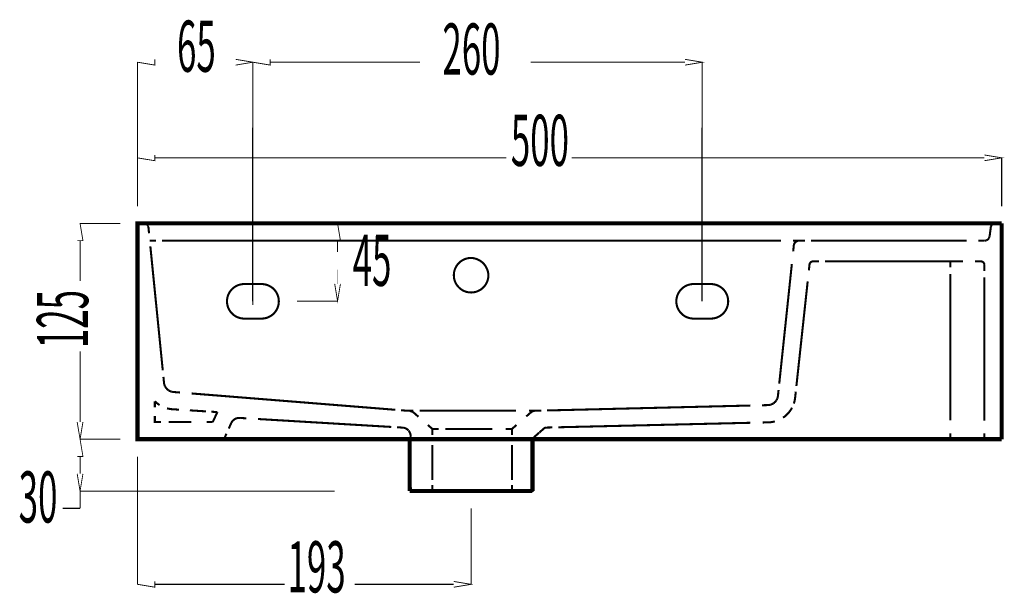
# Model space of a CAD drawing. Extents: x -31 to 431, y 33 to 231.
# Drawn here: x 107 to 164, y 86 to 119 of the extents above; entities that cross this region are included whole.
import ezdxf

# ---------------------------------------------------------------- set-up
doc = ezdxf.new("R2010")
doc.units = 0
for name, pattern in [('AIGENLINE005', [0.0184, 0.0092, -0.0092]), ('AIGENLINE006', [0.019, 0.0095, -0.0095]), ('AIGENLINE007', [0.0198, 0.0099, -0.0099]), ('AIGENLINE016', [0.012, 0.006, -0.006]), ('AIGENLINE017', [0.0142, 0.0071, -0.0071]), ('AIGENLINE018', [0.0176, 0.0088, -0.0088]), ('AIGENLINE019', [0.017, 0.0085, -0.0085]), ('AIGENLINE021', [0.9548, 0.4774, -0.4774]), ('AIGENLINE031', [1.0226, 0.5113, -0.5113]), ('AIGENLINE042', [1.0868, 0.5434, -0.5434]), ('AIGENLINE053', [1.0162, 0.5081, -0.5081]), ('AIGENLINE079', [0.0112, 0.0056, -0.0056]), ('AIGENLINE080', [0.1812, 0.0906, -0.0906]), ('AIGENLINE081', [0.7306, 0.3653, -0.3653]), ('AIGENLINE082', [0.0148, 0.0074, -0.0074]), ('AIGENLINE083', [0.9324, 0.4662, -0.4662]), ('AIGENLINE084', [0.6058, 0.3029, -0.3029]), ('AIGENLINE085', [0.926, 0.463, -0.463]), ('AIGENLINE086', [0.8498, 0.4249, -0.4249]), ('AIGENLINE087', [0.9414, 0.4707, -0.4707]), ('AIGENLINE088', [0.182, 0.091, -0.091]), ('AIGENLINE089', [1.053, 0.5265, -0.5265]), ('AIGENLINE090', [0.9352, 0.4676, -0.4676]), ('AIGENLINE091', [0.9302, 0.4651, -0.4651]), ('AIGENLINE092', [0.8816, 0.4408, -0.4408]), ('AIGENLINE093', [0.9408, 0.4704, -0.4704]), ('AIGENLINE094', [0.9768, 0.4884, -0.4884]), ('AIGENLINE095', [0.5008, 0.2504, -0.2504]), ('AIGENLINE096', [0.3752, 0.1876, -0.1876]), ('AIGENLINE097', [1.2216, 0.6108, -0.6108]), ('AIGENLINE098', [0.8618, 0.4309, -0.4309]), ('AIGENLINE099', [1.1426, 0.5713, -0.5713]), ('AIGENLINE100', [1.005, 0.5025, -0.5025]), ('AIGENLINE101', [1.079, 0.5395, -0.5395]), ('AIGENLINE102', [1.031, 0.5155, -0.5155]), ('AIGENLINE103', [0.373, 0.1865, -0.1865]), ('AIGENLINE104', [0.8004, 0.4002, -0.4002]), ('AIGENLINE105', [0.3766, 0.1883, -0.1883]), ('AIGENLINE106', [0.9606, 0.4803, -0.4803]), ('AIGENLINE107', [0.4042, 0.2021, -0.2021]), ('AIGENLINE108', [0.8894, 0.4447, -0.4447]), ('AIGENLINE109', [0.725, 0.3625, -0.3625]), ('AIGENLINE110', [0.9922, 0.4961, -0.4961]), ('AIGENLINE111', [0.2342, 0.1171, -0.1171]), ('AIGENLINE112', [0.1868, 0.0934, -0.0934]), ('AIGENLINE113', [1.0594, 0.5297, -0.5297]), ('AIGENLINE114', [0.4324, 0.2162, -0.2162]), ('AIGENLINE115', [1.0008, 0.5004, -0.5004]), ('AIGENLINE116', [0.9846, 0.4923, -0.4923]), ('AIGENLINE117', [0.9634, 0.4817, -0.4817]), ('AIGENLINE137', [1.0734, 0.5367, -0.5367])]:
    doc.linetypes.add(name, pattern=pattern)
doc.layers.add('LAYER_2', color=7, linetype='CONTINUOUS')
doc.styles.get("Standard").update_dxf_attribs({"font": 'TXT', "bigfont": 'BIGFONT'})

# ---------------------------------------------------------------- blocks, each defined once
blk = doc.blocks.new('AIGNBL020100BA')
at = {"layer": 'LAYER_2', "linetype": 'AIGENLINE016', "const_width": 0.1199, "flags": 128}
for points in [[(164.1975, 106.9494), (164.1898, 106.9545)], [(164.2046, 106.9443), (164.1975, 106.9494)], [(164.2112, 106.9387), (164.2046, 106.9443)], [(164.2179, 106.9337), (164.2112, 106.9387)], [(164.224, 106.9275), (164.2173, 106.9337)], [(164.2306, 106.9214), (164.2245, 106.928)], [(164.2362, 106.9153), (164.2301, 106.9214)], [(164.2418, 106.9092), (164.2362, 106.9153)], [(164.2474, 106.9026), (164.2418, 106.9092)], [(164.253, 106.896), (164.2474, 106.9026)], [(164.2576, 106.8888), (164.2525, 106.8965)], [(164.2627, 106.8822), (164.2576, 106.8893)], [(164.2667, 106.8751), (164.2622, 106.8827)], [(164.2713, 106.8674), (164.2667, 106.8751)], [(164.2754, 106.8598), (164.2713, 106.8674)], [(164.2795, 106.8527), (164.2754, 106.8603)], [(164.2825, 106.8445), (164.279, 106.8522)], [(164.2861, 106.8364), (164.2825, 106.844)], [(164.2891, 106.8287), (164.2861, 106.8364)], [(164.2917, 106.8206), (164.2886, 106.8287)], [(164.2942, 106.8124), (164.2917, 106.8201)], [(164.2968, 106.8043), (164.2942, 106.8124)], [(164.2983, 106.7961), (164.2968, 106.8043)], [(164.2998, 106.7875), (164.2983, 106.7956)], [(164.3009, 106.7788), (164.2998, 106.7875)], [(164.3019, 106.7707), (164.3009, 106.7793)], [(164.3029, 106.762), (164.3024, 106.7702)], [(164.3034, 106.7534), (164.3029, 106.762)], [(164.3034, 106.7447), (164.3034, 106.7534)]]:
    blk.add_lwpolyline(points, dxfattribs=at)
blk = doc.blocks.new('AIGNBL020100BB')
at = {"layer": 'LAYER_2', "linetype": 'AIGENLINE016', "const_width": 0.1199, "flags": 128}
for points in [[(164.062, 106.9948), (164.0533, 106.9953)], [(164.0707, 106.9943), (164.062, 106.9948)], [(164.0793, 106.9937), (164.0707, 106.9943)], [(164.0875, 106.9927), (164.0793, 106.9937)], [(164.0961, 106.9912), (164.0875, 106.9927)], [(164.1043, 106.9897), (164.0961, 106.9912)], [(164.1124, 106.9876), (164.1043, 106.9897)], [(164.1206, 106.9856), (164.1124, 106.9876)], [(164.1292, 106.9836), (164.1211, 106.9861)], [(164.1369, 106.9805), (164.1292, 106.9836)], [(164.1455, 106.9774), (164.1374, 106.9805)], [(164.1532, 106.9744), (164.1455, 106.9774)], [(164.1608, 106.9708), (164.1532, 106.9744)], [(164.1685, 106.9668), (164.1608, 106.9708)], [(164.1761, 106.9627), (164.1685, 106.9668)], [(164.1837, 106.9586), (164.1761, 106.9627)]]:
    blk.add_lwpolyline(points, dxfattribs=at)
blk = doc.blocks.new('AIGNBL020100BC')
at = {"layer": 'LAYER_2', "linetype": 'AIGENLINE016', "const_width": 0.1199, "flags": 128}
for points in [[(163.8629, 106.9876), (163.8547, 106.9856)], [(163.8715, 106.9897), (163.8629, 106.9876)], [(163.8797, 106.9912), (163.8715, 106.9897)], [(163.8884, 106.9927), (163.8797, 106.9912)], [(163.8965, 106.9937), (163.8884, 106.9927)], [(163.9052, 106.9943), (163.8965, 106.9937)], [(163.9138, 106.9948), (163.9052, 106.9943)], [(163.9225, 106.9953), (163.9138, 106.9948)]]:
    blk.add_lwpolyline(points, dxfattribs=at)
blk = doc.blocks.new('AIGNBL020100BD')
at = {"layer": 'LAYER_2', "linetype": 'AIGENLINE016', "const_width": 0.1199, "flags": 128}
for points in [[(163.676, 106.7865), (163.6744, 106.7778)], [(163.6775, 106.7951), (163.676, 106.787)], [(163.679, 106.8038), (163.6775, 106.7951)], [(163.6811, 106.8114), (163.679, 106.8038)], [(163.6836, 106.8201), (163.6811, 106.8114)], [(163.6862, 106.8282), (163.6836, 106.8206)], [(163.6897, 106.8359), (163.6867, 106.8282)], [(163.6928, 106.844), (163.6897, 106.8364)], [(163.6958, 106.8517), (163.6923, 106.844)], [(163.6999, 106.8593), (163.6958, 106.8517)], [(163.704, 106.8669), (163.6999, 106.8593)], [(163.7086, 106.8746), (163.704, 106.8669)], [(163.7131, 106.8817), (163.7086, 106.8741)], [(163.7177, 106.8888), (163.7127, 106.8817)], [(163.7228, 106.8954), (163.7177, 106.8883)], [(163.7279, 106.9026), (163.7223, 106.8954)], [(163.7335, 106.9092), (163.7279, 106.9026)], [(163.7391, 106.9153), (163.7335, 106.9092)], [(163.7452, 106.9214), (163.7391, 106.9153)], [(163.7514, 106.927), (163.7452, 106.9209)], [(163.758, 106.9331), (163.7514, 106.927)], [(163.7641, 106.9387), (163.7575, 106.9331)], [(163.7707, 106.9438), (163.7641, 106.9387)], [(163.7778, 106.9489), (163.7707, 106.9438)], [(163.785, 106.9535), (163.7773, 106.9484)], [(163.7921, 106.9581), (163.7845, 106.9535)], [(163.7992, 106.9627), (163.7916, 106.9581)], [(163.8069, 106.9668), (163.7992, 106.9627)], [(163.8145, 106.9708), (163.8069, 106.9668)], [(163.8227, 106.9744), (163.815, 106.9703)], [(163.8303, 106.9774), (163.8227, 106.9744)], [(163.8384, 106.98), (163.8308, 106.9769)], [(163.8466, 106.983), (163.8384, 106.98)]]:
    blk.add_lwpolyline(points, dxfattribs=at)
blk = doc.blocks.new('AIGNBL020100BE')
at = {"layer": 'LAYER_2', "linetype": 'AIGENLINE017', "const_width": 0.1199, "flags": 128}
for points in [[(163.5991, 106.2247), (163.5965, 106.2151)], [(163.6011, 106.2349), (163.5986, 106.2247)], [(163.6032, 106.2451), (163.6016, 106.2354)], [(163.6047, 106.2553), (163.6032, 106.2451)]]:
    blk.add_lwpolyline(points, dxfattribs=at)
blk = doc.blocks.new('AIGNBL020100BF')
at = {"layer": 'LAYER_2', "linetype": 'AIGENLINE017', "const_width": 0.1199, "flags": 128}
for points in [[(163.5527, 106.1229), (163.5466, 106.1147)], [(163.5588, 106.131), (163.5527, 106.1229)], [(163.5639, 106.1397), (163.5583, 106.131)], [(163.5695, 106.1488), (163.5644, 106.1402)], [(163.5741, 106.158), (163.569, 106.1488)], [(163.5787, 106.1667), (163.5741, 106.158)], [(163.5828, 106.1764), (163.5787, 106.1672)], [(163.5863, 106.186), (163.5823, 106.1764)], [(163.5904, 106.1957), (163.5863, 106.186)], [(163.5935, 106.2054), (163.5904, 106.1957)]]:
    blk.add_lwpolyline(points, dxfattribs=at)
blk = doc.blocks.new('AIGNBL020100C0')
at = {"layer": 'LAYER_2', "linetype": 'AIGENLINE017', "const_width": 0.1199, "flags": 128}
for points in [[(163.4178, 106.0159), (163.4081, 106.0124)], [(163.4269, 106.02), (163.4178, 106.0159)], [(163.4361, 106.0241), (163.4269, 106.02)], [(163.4458, 106.0287), (163.4366, 106.0241)], [(163.4544, 106.0338), (163.4458, 106.0287)], [(163.4636, 106.0388), (163.4549, 106.0332)], [(163.4723, 106.0444), (163.4636, 106.0394)], [(163.4809, 106.05), (163.4723, 106.0439)], [(163.4891, 106.0562), (163.4809, 106.05)], [(163.4967, 106.0628), (163.4891, 106.0562)], [(163.5049, 106.0689), (163.4972, 106.0628)], [(163.5125, 106.076), (163.5049, 106.0684)], [(163.5196, 106.0837), (163.512, 106.076)], [(163.5268, 106.0908), (163.5191, 106.0831)], [(163.5339, 106.0984), (163.5268, 106.0908)], [(163.5405, 106.1061), (163.5339, 106.0984)]]:
    blk.add_lwpolyline(points, dxfattribs=at)
blk = doc.blocks.new('AIGNBL020100C1')
at = {"layer": 'LAYER_2', "linetype": 'AIGENLINE017', "const_width": 0.1199, "flags": 128}
for points in [[(163.3684, 106.0011), (163.3587, 105.9996)], [(163.3786, 106.0037), (163.3689, 106.0011)], [(163.3882, 106.0062), (163.3786, 106.0037)], [(163.3979, 106.0093), (163.3882, 106.0062)]]:
    blk.add_lwpolyline(points, dxfattribs=at)
blk = doc.blocks.new('AIGNBL020100C2')
at = {"layer": 'LAYER_2', "linetype": 'AIGENLINE017', "const_width": 0.1199, "flags": 128}
for points in [[(163.3174, 105.9956), (163.3073, 105.9945)], [(163.3276, 105.9956), (163.3174, 105.995)], [(163.3383, 105.9966), (163.3281, 105.9956)], [(163.348, 105.9976), (163.3383, 105.9966)]]:
    blk.add_lwpolyline(points, dxfattribs=at)
blk = doc.blocks.new('AIGNBL020100C3')
at = {"layer": 'LAYER_2', "linetype": 'AIGENLINE018', "const_width": 0.1199, "flags": 128}
for points in [[(151.3453, 96.9365), (151.3423, 96.9243)], [(151.3478, 96.9487), (151.3448, 96.9365)], [(151.3509, 96.9609), (151.3478, 96.9487)], [(151.3529, 96.9737), (151.3509, 96.9614)], [(151.355, 96.9859), (151.3529, 96.9737)]]:
    blk.add_lwpolyline(points, dxfattribs=at)
blk = doc.blocks.new('AIGNBL020100C4')
at = {"layer": 'LAYER_2', "linetype": 'AIGENLINE005', "const_width": 0.1199, "flags": 128}
for points in [[(151.2954, 96.8), (151.2898, 96.7883)], [(151.3015, 96.8127), (151.2954, 96.8005)], [(151.3076, 96.8245), (151.3015, 96.8122)], [(151.3127, 96.8367), (151.3071, 96.8245)], [(151.3178, 96.8494), (151.3127, 96.8367)], [(151.3224, 96.8616), (151.3178, 96.8494)], [(151.3275, 96.8738), (151.3224, 96.8616)], [(151.3316, 96.8866), (151.3275, 96.8738)], [(151.3351, 96.8988), (151.331, 96.8866)], [(151.3392, 96.9115), (151.3351, 96.8988)], [(151.3428, 96.9238), (151.3392, 96.9115)]]:
    blk.add_lwpolyline(points, dxfattribs=at)
blk = doc.blocks.new('AIGNBL020100C5')
at = {"layer": 'LAYER_2', "linetype": 'AIGENLINE006', "const_width": 0.1199, "flags": 128}
for points in [[(151.2287, 96.6966), (151.22, 96.6859)], [(151.2373, 96.7073), (151.2287, 96.6966)], [(151.2455, 96.719), (151.2373, 96.7078)], [(151.2536, 96.7302), (151.2455, 96.719)], [(151.2613, 96.7414), (151.2536, 96.7307)], [(151.2689, 96.7531), (151.2613, 96.7414)], [(151.276, 96.7649), (151.2684, 96.7531)], [(151.2832, 96.7766), (151.276, 96.7649)], [(151.2893, 96.7883), (151.2827, 96.7761)]]:
    blk.add_lwpolyline(points, dxfattribs=at)
blk = doc.blocks.new('AIGNBL020100C6')
at = {"layer": 'LAYER_2', "linetype": 'AIGENLINE006', "const_width": 0.1199, "flags": 128}
for points in [[(151.1818, 96.6457), (151.1721, 96.6355)], [(151.1915, 96.6554), (151.1818, 96.6457)]]:
    blk.add_lwpolyline(points, dxfattribs=at)
blk = doc.blocks.new('AIGNBL020100C7')
at = {"layer": 'LAYER_2', "linetype": 'AIGENLINE007', "const_width": 0.1199, "flags": 128}
for points in [[(151.1508, 96.6172), (151.1401, 96.6085)], [(151.1615, 96.6263), (151.1508, 96.6177)], [(151.1721, 96.6355), (151.162, 96.6263)]]:
    blk.add_lwpolyline(points, dxfattribs=at)
blk = doc.blocks.new('AIGNBL020100C8')
at = {"layer": 'LAYER_2', "linetype": 'AIGENLINE006', "const_width": 0.1199, "flags": 128}
for points in [[(151.1294, 96.5993), (151.1187, 96.5912)], [(151.1401, 96.6085), (151.1294, 96.5999)]]:
    blk.add_lwpolyline(points, dxfattribs=at)
blk = doc.blocks.new('AIGNBL020100C9')
at = {"layer": 'LAYER_2', "linetype": 'AIGENLINE006', "const_width": 0.1199, "flags": 128}
for points in [[(151.0367, 96.5398), (151.0245, 96.5336)], [(151.0484, 96.5464), (151.0367, 96.5398)], [(151.0606, 96.553), (151.0484, 96.5464)], [(151.0723, 96.5601), (151.0606, 96.553)], [(151.0841, 96.5678), (151.0723, 96.5601)]]:
    blk.add_lwpolyline(points, dxfattribs=at)
blk = doc.blocks.new('AIGNBL020100CA')
at = {"layer": 'LAYER_2', "linetype": 'AIGENLINE005', "const_width": 0.1199, "flags": 128}
for points in [[(151.0122, 96.5281), (151, 96.5224)], [(151.024, 96.5336), (151.0117, 96.5275)]]:
    blk.add_lwpolyline(points, dxfattribs=at)
blk = doc.blocks.new('AIGNBL020100CB')
at = {"layer": 'LAYER_2', "linetype": 'AIGENLINE005', "const_width": 0.1199, "flags": 128}
for points in [[(150.8987, 96.4893), (150.8859, 96.4863)], [(150.9114, 96.4924), (150.8987, 96.4893)], [(150.9241, 96.4955), (150.9114, 96.4919)], [(150.9369, 96.4995), (150.9246, 96.4955)], [(150.9496, 96.5031), (150.9369, 96.499)], [(150.9623, 96.5077), (150.9496, 96.5031)], [(150.9745, 96.5128), (150.9623, 96.5077)], [(150.9868, 96.5174), (150.9745, 96.5123)]]:
    blk.add_lwpolyline(points, dxfattribs=at)
blk = doc.blocks.new('AIGNBL020100CC')
at = {"layer": 'LAYER_2', "linetype": 'AIGENLINE005', "const_width": 0.1199, "flags": 128}
for points in [[(150.861, 96.4817), (150.8483, 96.4797)], [(150.8737, 96.4837), (150.861, 96.4817)]]:
    blk.add_lwpolyline(points, dxfattribs=at)
blk = doc.blocks.new('AIGNBL020100CD')
at = {"layer": 'LAYER_2', "linetype": 'AIGENLINE019', "const_width": 0.1199, "flags": 128}
for points in [[(150.7983, 96.4741), (150.7861, 96.4736)], [(150.8111, 96.4751), (150.7988, 96.4746)], [(150.8233, 96.4761), (150.8111, 96.4746)], [(150.8355, 96.4776), (150.8238, 96.4761)], [(150.8483, 96.4792), (150.836, 96.4776)]]:
    blk.add_lwpolyline(points, dxfattribs=at)
blk = doc.blocks.new('AIGNBL020100CE')
at = {"layer": 'LAYER_2', "linetype": 'AIGENLINE016', "const_width": 0.1199, "flags": 128}
for points in [[(114.3044, 106.7534), (114.3049, 106.762)], [(114.3044, 106.7447), (114.3044, 106.7534)], [(114.3049, 106.762), (114.3054, 106.7702)], [(114.3054, 106.7707), (114.3064, 106.7793)], [(114.3064, 106.7788), (114.308, 106.7875)], [(114.308, 106.7875), (114.3095, 106.7956)], [(114.3095, 106.7961), (114.3115, 106.8043)], [(114.3115, 106.8043), (114.3136, 106.8124)], [(114.3136, 106.8124), (114.3161, 106.8201)], [(114.3161, 106.8206), (114.3192, 106.8287)], [(114.3187, 106.8287), (114.3217, 106.8364)], [(114.3217, 106.8364), (114.3248, 106.844)], [(114.3248, 106.8445), (114.3283, 106.8522)], [(114.3283, 106.8527), (114.3324, 106.8603)], [(114.3324, 106.8598), (114.3365, 106.8674)], [(114.3365, 106.8674), (114.3411, 106.8751)], [(114.3406, 106.8751), (114.3451, 106.8827)], [(114.3451, 106.8822), (114.3502, 106.8893)], [(114.3502, 106.8888), (114.3553, 106.8965)], [(114.3553, 106.896), (114.3604, 106.9026)], [(114.3604, 106.9026), (114.366, 106.9092)], [(114.366, 106.9092), (114.3716, 106.9153)], [(114.3716, 106.9153), (114.3777, 106.9214)], [(114.3777, 106.9214), (114.3838, 106.928)], [(114.3833, 106.9275), (114.39, 106.9337)], [(114.39, 106.9337), (114.3966, 106.9387)], [(114.3966, 106.9387), (114.4032, 106.9443)], [(114.4032, 106.9443), (114.4103, 106.9494)], [(114.4098, 106.9494), (114.4175, 106.9545)], [(114.4175, 106.954), (114.4251, 106.9586)], [(114.4246, 106.9586), (114.4322, 106.9627)], [(114.4317, 106.9627), (114.4394, 106.9668)], [(114.4394, 106.9668), (114.447, 106.9708)], [(114.447, 106.9708), (114.4546, 106.9744)], [(114.4546, 106.9744), (114.4623, 106.9774)], [(114.4628, 106.9774), (114.4704, 106.9805)], [(114.4704, 106.9805), (114.4781, 106.9836)], [(114.4786, 106.9836), (114.4867, 106.9861)], [(114.4867, 106.9856), (114.4949, 106.9876)], [(114.4949, 106.9876), (114.503, 106.9897)], [(114.5035, 106.9897), (114.5117, 106.9912)], [(114.5117, 106.9912), (114.5203, 106.9927)], [(114.5203, 106.9927), (114.529, 106.9937)], [(114.529, 106.9937), (114.5371, 106.9943)], [(114.5371, 106.9943), (114.5458, 106.9948)], [(114.5458, 106.9948), (114.5545, 106.9953)]]:
    blk.add_lwpolyline(points, dxfattribs=at)
blk = doc.blocks.new('AIGNBL020100CF')
at = {"layer": 'LAYER_2', "linetype": 'AIGENLINE016', "const_width": 0.1199, "flags": 128}
for points in [[(114.694, 106.9948), (114.7027, 106.9943)], [(114.7027, 106.9943), (114.7113, 106.9937)], [(114.7113, 106.9937), (114.72, 106.9927)], [(114.7195, 106.9927), (114.7276, 106.9912)], [(114.7281, 106.9912), (114.7368, 106.9897)], [(114.7368, 106.9897), (114.7449, 106.9876)], [(114.7449, 106.9876), (114.7531, 106.9856)], [(114.7531, 106.9856), (114.7612, 106.9825)], [(114.7612, 106.983), (114.7689, 106.98)], [(114.7694, 106.98), (114.777, 106.9769)], [(114.777, 106.9774), (114.7847, 106.9744)], [(114.7852, 106.9744), (114.7928, 106.9703)], [(114.7933, 106.9708), (114.8009, 106.9668)], [(114.8004, 106.9668), (114.8081, 106.9627)], [(114.8081, 106.9627), (114.8157, 106.9581)], [(114.8152, 106.9581), (114.8234, 106.9535)], [(114.8228, 106.9535), (114.8305, 106.9484)], [(114.83, 106.9489), (114.8371, 106.9438)], [(114.8366, 106.9438), (114.8437, 106.9387)], [(114.8437, 106.9387), (114.8498, 106.9331)], [(114.8498, 106.9331), (114.8565, 106.927)], [(114.8565, 106.927), (114.8626, 106.9209)], [(114.8626, 106.9214), (114.8687, 106.9153)], [(114.8687, 106.9153), (114.8748, 106.9092)], [(114.8743, 106.9092), (114.8794, 106.9026)], [(114.8794, 106.9026), (114.885, 106.8954)], [(114.885, 106.8954), (114.8901, 106.8883)], [(114.8901, 106.8888), (114.8952, 106.8817)], [(114.8947, 106.8817), (114.8997, 106.8741)], [(114.8997, 106.8746), (114.9038, 106.8669)], [(114.9038, 106.8669), (114.9079, 106.8593)], [(114.9079, 106.8593), (114.912, 106.8517)], [(114.9115, 106.8517), (114.915, 106.844)], [(114.915, 106.844), (114.9181, 106.8364)], [(114.9181, 106.8359), (114.9211, 106.8282)], [(114.9211, 106.8282), (114.9242, 106.8206)], [(114.9242, 106.8201), (114.9267, 106.8114)], [(114.9262, 106.8114), (114.9283, 106.8038)], [(114.9283, 106.8038), (114.9303, 106.7951)], [(114.9303, 106.7951), (114.9318, 106.787)], [(114.9318, 106.7865), (114.9334, 106.7778)]]:
    blk.add_lwpolyline(points, dxfattribs=at)
blk = doc.blocks.new('AIGNBL020100D0')
at = {"layer": 'LAYER_2', "linetype": 'AIGENLINE018', "const_width": 0.1199, "flags": 128}
for points in [[(115.8368, 97.7447), (115.8389, 97.7325)], [(115.8389, 97.733), (115.8409, 97.7198)], [(115.8409, 97.7198), (115.8434, 97.7075)], [(115.8434, 97.7075), (115.8465, 97.6948)]]:
    blk.add_lwpolyline(points, dxfattribs=at)
blk = doc.blocks.new('AIGNBL020100D1')
at = {"layer": 'LAYER_2', "linetype": 'AIGENLINE005', "const_width": 0.1199, "flags": 128}
for points in [[(115.8526, 97.6699), (115.8562, 97.6576)], [(115.8562, 97.6576), (115.8603, 97.6449)], [(115.8597, 97.6449), (115.8643, 97.6322)], [(115.8643, 97.6322), (115.8689, 97.6199)], [(115.8689, 97.6199), (115.874, 97.6077)], [(115.8735, 97.6072), (115.8791, 97.595)], [(115.8786, 97.595), (115.8842, 97.5828)], [(115.8842, 97.5823), (115.8903, 97.5705)], [(115.8898, 97.57), (115.8959, 97.5578)]]:
    blk.add_lwpolyline(points, dxfattribs=at)
blk = doc.blocks.new('AIGNBL020100D2')
at = {"layer": 'LAYER_2', "linetype": 'AIGENLINE006', "const_width": 0.1199, "flags": 128}
for points in [[(115.8959, 97.5578), (115.9025, 97.5456)], [(115.9025, 97.5461), (115.9091, 97.5339)], [(115.9091, 97.5339), (115.9163, 97.5217)], [(115.9158, 97.5217), (115.9234, 97.5099)], [(115.9229, 97.5099), (115.9305, 97.4982)]]:
    blk.add_lwpolyline(points, dxfattribs=at)
blk = doc.blocks.new('AIGNBL020100D3')
at = {"layer": 'LAYER_2', "linetype": 'AIGENLINE007', "const_width": 0.1199, "flags": 128}
for points in [[(115.9463, 97.4758), (115.955, 97.4651)], [(115.955, 97.4646), (115.9636, 97.4539)], [(115.9631, 97.4539), (115.9718, 97.4432)], [(115.9723, 97.4432), (115.981, 97.4325)]]:
    blk.add_lwpolyline(points, dxfattribs=at)
blk = doc.blocks.new('AIGNBL020100D4')
at = {"layer": 'LAYER_2', "linetype": 'AIGENLINE007', "const_width": 0.1199, "flags": 128}
for points in [[(115.9906, 97.4218), (116.0003, 97.4122)], [(116.0003, 97.4116), (116.01, 97.402)], [(116.01, 97.4015), (116.0202, 97.3918)], [(116.0207, 97.3918), (116.0309, 97.3821)]]:
    blk.add_lwpolyline(points, dxfattribs=at)
blk = doc.blocks.new('AIGNBL020100D5')
at = {"layer": 'LAYER_2', "linetype": 'AIGENLINE007', "const_width": 0.1199, "flags": 128}
for points in [[(116.041, 97.3729), (116.0517, 97.3643)], [(116.0522, 97.3643), (116.0629, 97.3556)], [(116.0635, 97.3556), (116.0741, 97.347)], [(116.0741, 97.347), (116.0854, 97.3393)]]:
    blk.add_lwpolyline(points, dxfattribs=at)
blk = doc.blocks.new('AIGNBL020100D6')
at = {"layer": 'LAYER_2', "linetype": 'AIGENLINE007', "const_width": 0.1199, "flags": 128}
for points in [[(116.0971, 97.3307), (116.1088, 97.323)], [(116.1088, 97.323), (116.121, 97.3154)]]:
    blk.add_lwpolyline(points, dxfattribs=at)
blk = doc.blocks.new('AIGNBL020100D7')
at = {"layer": 'LAYER_2', "linetype": 'AIGENLINE006', "const_width": 0.1199, "flags": 128}
for points in [[(116.121, 97.3159), (116.1327, 97.3083)], [(116.1327, 97.3088), (116.1449, 97.3022)]]:
    blk.add_lwpolyline(points, dxfattribs=at)
blk = doc.blocks.new('AIGNBL020100D8')
at = {"layer": 'LAYER_2', "linetype": 'AIGENLINE006', "const_width": 0.1199, "flags": 128}
for points in [[(116.1572, 97.2955), (116.1694, 97.2894)], [(116.1694, 97.2894), (116.1816, 97.2833)]]:
    blk.add_lwpolyline(points, dxfattribs=at)
blk = doc.blocks.new('AIGNBL020100D9')
at = {"layer": 'LAYER_2', "linetype": 'AIGENLINE005', "const_width": 0.1199, "flags": 128}
for points in [[(116.1816, 97.2833), (116.1938, 97.2777)], [(116.1943, 97.2782), (116.2066, 97.2731)]]:
    blk.add_lwpolyline(points, dxfattribs=at)
blk = doc.blocks.new('AIGNBL020100DA')
at = {"layer": 'LAYER_2', "linetype": 'AIGENLINE005', "const_width": 0.1199, "flags": 128}
for points in [[(116.2193, 97.268), (116.232, 97.2629)], [(116.232, 97.2629), (116.2448, 97.2589)], [(116.2448, 97.2589), (116.2575, 97.2548)], [(116.2575, 97.2548), (116.2702, 97.2507)], [(116.2702, 97.2512), (116.283, 97.2482)], [(116.283, 97.2482), (116.2957, 97.2451)], [(116.2957, 97.2451), (116.3084, 97.2421)], [(116.3084, 97.2421), (116.3212, 97.239)], [(116.3212, 97.2395), (116.3339, 97.2375)]]:
    blk.add_lwpolyline(points, dxfattribs=at)
blk = doc.blocks.new('AIGNBL020100DB')
at = {"layer": 'LAYER_2', "linetype": 'AIGENLINE018', "const_width": 0.1199, "flags": 128}
for points in [[(116.3339, 97.2375), (116.3461, 97.2354)], [(116.3466, 97.2354), (116.3593, 97.2339)], [(116.3593, 97.2334), (116.3721, 97.2319)]]:
    blk.add_lwpolyline(points, dxfattribs=at)
blk = doc.blocks.new('AIGNBL020100DC')
at = {"layer": 'LAYER_2', "linetype": 'AIGENLINE019', "const_width": 0.1199, "flags": 128}
for points in [[(116.3721, 97.2319), (116.3843, 97.2314)], [(116.3843, 97.2314), (116.3965, 97.2303)], [(116.3965, 97.2303), (116.4088, 97.2298)]]:
    blk.add_lwpolyline(points, dxfattribs=at)
blk = doc.blocks.new('AIGNBL0201010F')
at = {"layer": 'LAYER_2', "linetype": 'AIGENLINE021', "const_width": 0.1199, "flags": 128}
for points in [[(121.4786, 101.4833), (120.4784, 101.4833, -0.4142235), (119.4782, 102.4836, -0.4142037), (120.4784, 103.4833), (121.4786, 103.4833, -0.4142092), (122.4783, 102.4836, -0.414229)], [(147.4778, 101.4833), (146.4781, 101.4833, -0.4142152), (145.4779, 102.4836, -0.4141954), (146.4781, 103.4833), (147.4778, 103.4833, -0.4142137), (148.4781, 102.4836, -0.4142335)]]:
    blk.add_lwpolyline(points, format="xyb", close=True, dxfattribs=at)

msp = doc.modelspace()

# ---------------------------------------------------------------- linework, layer by layer
at = {"layer": 'LAYER_2'}
for points, const_width in [([(114.3039, 107.9929), (114.3039, 116.3477)], 0.06), ([(114.3039, 116.3298), (115.3041, 116.1628), (115.3041, 116.4969)], 0.05), ([(119.9783, 116.1628), (120.978, 116.3298), (119.9783, 116.4959)], 0.05), ([(120.9785, 102.4836), (120.9785, 116.3477)], 0.06), ([(120.9785, 102.2676), (120.9785, 116.3472)], 0.06), ([(120.978, 116.3298), (121.9782, 116.1628), (121.9782, 116.4969)], 0.05), ([(121.9782, 116.3298), (130.6543, 116.3298)], 0.06), ([(145.978, 116.3298), (137.059, 116.3298)], 0.06), ([(145.978, 116.1628), (146.9782, 116.3298), (145.978, 116.4959)], 0.05), ([(146.9782, 102.4836), (146.9782, 116.3477)], 0.06), ([(114.3039, 107.9929), (114.3039, 110.8098)], 0.06), ([(114.3039, 110.7914), (115.3041, 110.6249), (115.3041, 110.9585)], 0.05), ([(115.3041, 110.7919), (135.6508, 110.7919)], 0.06), ([(163.3032, 110.7919), (139.4292, 110.7919)], 0.06), ([(163.3032, 110.6254), (164.3029, 110.7919), (163.3032, 110.9585)], 0.05), ([(164.3029, 107.9929), (164.3029, 110.8098)], 0.06), ([(164.3034, 94.4955), (114.3044, 94.4955), (114.3044, 106.9958), (164.3029, 106.9958)], 0.2434), ([(164.3034, 106.9958), (164.3034, 94.4955)], 0.2434), ([(110.8102, 105.995), (111.1438, 105.995), (110.9778, 106.9953)], 0.05), ([(113.3042, 106.9953), (110.9595, 106.9953)], 0.06), ([(114.3044, 106.3969), (114.3044, 106.7493)], 0.1199), ([(115.0383, 106.9953), (114.6853, 106.9953)], 0.1199), ([(114.9334, 106.7778), (114.9685, 106.4269)], 0.1199), ([(125.7097, 105.995), (126.0428, 105.995), (125.8767, 106.9953)], 0.05), ([(128.2037, 106.9953), (125.8589, 106.9953)], 0.06), ([(164.0534, 106.9953), (163.7004, 106.9953)], 0.1199), ([(164.3034, 106.3923), (164.3034, 106.7447)], 0.1199), ([(110.9768, 105.995), (110.9768, 103.6569)], 0.06), ([(115.3642, 105.995), (115.0113, 105.995)], 0.1199), ([(125.8763, 105.995), (125.8763, 105.3391)], 0.06), ([(152.5737, 105.995), (152.2207, 105.995)], 0.1199), ([(152.9266, 105.995), (152.5737, 105.995)], 0.1199), ([(163.3073, 105.995), (162.9543, 105.995)], 0.1199), ([(152.2753, 105.7261), (152.2386, 105.3758)], 0.1199), ([(153.7369, 104.7952), (153.3839, 104.7952)], 0.1199), ([(161.3308, 104.4423), (161.3308, 104.7952)], 0.1199), ([(163.1035, 104.7952), (162.7506, 104.7952)], 0.1199), ([(125.8763, 103.4838), (125.8763, 104.3185)], 0.0247), ([(153.1848, 104.6241), (153.1471, 104.2737)], 0.1199), ([(163.3032, 104.2421), (163.3032, 104.595)], 0.1199), ([(125.7097, 103.4955), (125.8767, 102.4953), (126.0428, 103.4955)], 0.05), ([(125.8763, 102.4836), (123.5315, 102.4836)], 0.06), ([(114.3044, 100.2697), (114.3044, 100.6226)], 0.1199), ([(110.9768, 95.4952), (110.9768, 99.5964)], 0.06), ([(115.8002, 98.1083), (115.8353, 97.7574)], 0.1199), ([(116.4093, 97.2298), (116.7607, 97.2018)], 0.1199), ([(151.3937, 97.349), (151.357, 96.9981)], 0.1199), ([(152.3903, 97.2563), (152.3527, 96.9054)], 0.1199), ([(116.3563, 96.2311), (116.7082, 96.2092)], 0.1199), ([(150.7861, 96.4736), (150.4332, 96.4649)], 0.1199), ([(115.657, 95.4952), (115.3041, 95.4952), (115.3041, 95.8482)], 0.1199), ([(118.5706, 96.0911), (118.9231, 96.0687)], 0.1199), ([(120.2451, 95.729), (120.5976, 95.7076)], 0.1199), ([(129.5502, 96.1751), (129.9021, 96.1471)], 0.1199), ([(130.2545, 96.1471), (129.9021, 96.1471)], 0.1199), ([(130.2932, 96.029), (130.5581, 95.7967)], 0.1199), ([(137.059, 96.0483), (136.7937, 95.8161)], 0.1199), ([(137.3055, 96.1471), (136.9531, 96.1471)], 0.1199), ([(137.6584, 96.1558), (137.3055, 96.1471)], 0.1199), ([(110.8102, 95.4952), (110.9778, 94.495), (111.1438, 95.4952)], 0.05), ([(118.6562, 95.4952), (118.3033, 95.4952)], 0.1199), ([(119.7252, 95.4372), (119.581, 95.1148)], 0.1199), ([(129.3159, 95.1897), (129.6683, 95.1683)], 0.1199), ([(131.0999, 95.3226), (131.3653, 95.0898), (131.3653, 94.7374)], 0.1199), ([(131.7177, 95.0898), (131.3653, 95.0898)], 0.1199), ([(135.9651, 95.0898), (135.6121, 95.0898)], 0.1199), ([(136.2304, 95.3226), (135.9651, 95.0898), (135.9651, 94.7374)], 0.1199), ([(137.5591, 94.8912), (137.8245, 95.1235)], 0.1199), ([(138.3006, 95.181), (137.9477, 95.1728)], 0.1199), ([(150.8279, 95.4744), (150.4749, 95.4662)], 0.1199), ([(114.3039, 94.495), (114.3039, 94.8479)], 0.1199), ([(114.6568, 94.495), (114.3044, 94.495), (114.3044, 94.8479)], 0.1199), ([(119.4481, 94.8174), (119.304, 94.495), (118.9511, 94.495)], 0.1199), ([(130.0493, 94.4955), (130.0493, 91.4959)], 0.2434), ([(130.1058, 94.3213), (130.1048, 94.6743)], 0.1199), ([(137.1542, 94.4955), (137.1542, 91.4959)], 0.2434), ([(137.2831, 94.6493), (137.5484, 94.8816)], 0.1199), ([(161.3308, 94.495), (161.3308, 94.8479)], 0.1199), ([(163.3032, 94.495), (163.3032, 94.8479)], 0.1199), ([(164.3034, 94.495), (164.3034, 94.8479)], 0.1199), ([(110.8102, 93.4953), (111.1438, 93.4953), (110.9778, 94.495)], 0.05), ([(113.3042, 94.495), (110.9595, 94.495)], 0.06), ([(113.3042, 94.495), (110.9595, 94.495)], 0.06), ([(119.304, 94.495), (119.6569, 94.495)], 0.1199), ([(129.7524, 94.4955), (130.1048, 94.4955)], 0.1199), ([(137.5678, 94.495), (137.2148, 94.495)], 0.1199), ([(137.2148, 94.1421), (137.2148, 94.495)], 0.1199), ([(163.3032, 94.495), (162.9508, 94.495)], 0.1199), ([(163.6561, 94.495), (163.3032, 94.495)], 0.1199), ([(164.3034, 94.495), (163.9505, 94.495)], 0.1199), ([(110.9768, 93.4953), (110.9768, 92.4951)], 0.06), ([(114.3044, 93.4953), (114.3044, 86.0761)], 0.06), ([(110.8102, 92.4946), (110.9778, 91.4948), (111.1438, 92.4946)], 0.05), ([(130.1145, 91.4954), (130.1134, 91.8478)], 0.1199), ([(131.3653, 91.8478), (131.3653, 91.4953)], 0.1199), ([(135.9651, 91.8478), (135.9651, 91.4953)], 0.1199), ([(137.2148, 91.4953), (137.2148, 91.8478)], 0.1199), ([(125.7097, 91.4953), (110.9589, 91.4953)], 0.06), ([(110.9768, 91.4953), (110.9768, 90.4946)], 0.06), ([(137.1542, 91.4959), (130.0493, 91.4959)], 0.2434), ([(130.1145, 91.4954), (130.4674, 91.4954)], 0.1199), ([(136.8624, 91.4953), (137.2148, 91.4953)], 0.1199), ([(110.9768, 90.4951), (109.9766, 90.4951)], 0.06), ([(133.6015, 90.4956), (133.6015, 86.0766)], 0.06), ([(114.3039, 86.0944), (115.3046, 85.9274), (115.3046, 86.261)], 0.05), ([(115.3041, 86.0944), (122.8068, 86.0944)], 0.06), ([(132.6013, 86.0944), (126.8627, 86.0944)], 0.06), ([(132.6018, 85.9279), (133.6015, 86.0949), (132.6018, 86.261)], 0.05)]:
    msp.add_lwpolyline(points, dxfattribs=dict(at, const_width=const_width))
at = {"layer": 'LAYER_2', "color": 121}
for points in [[(120.9785, 102.4836), (120.9785, 112.5301)], [(146.9782, 102.4836), (146.9782, 112.5301)]]:
    msp.add_lwpolyline(points, dxfattribs=at)
at = {"layer": 'LAYER_2', "linetype": 'AIGENLINE088', "const_width": 0.1199, "flags": 128}
msp.add_lwpolyline([(114.5545, 106.9953), (114.6859, 106.9953)], dxfattribs=at)
at = {"layer": 'LAYER_2', "linetype": 'AIGENLINE079', "const_width": 0.1199, "flags": 128}
for points in [[(114.6853, 106.9953), (114.6935, 106.9948)], [(163.8547, 106.9856), (163.8471, 106.9825)], [(164.1903, 106.954), (164.1832, 106.9586)]]:
    msp.add_lwpolyline(points, dxfattribs=at)
at = {"layer": 'LAYER_2', "linetype": 'AIGENLINE094', "const_width": 0.1199, "flags": 128}
msp.add_lwpolyline([(162.9956, 106.9953), (115.3912, 106.9953)], dxfattribs=at)
at = {"layer": 'LAYER_2', "linetype": 'AIGENLINE081', "const_width": 0.1199, "flags": 128}
msp.add_lwpolyline([(163.6744, 106.7778), (163.6047, 106.2558)], dxfattribs=at)
at = {"layer": 'LAYER_2', "linetype": 'AIGENLINE080', "const_width": 0.1199, "flags": 128}
msp.add_lwpolyline([(164.0533, 106.9953), (163.9225, 106.9953)], dxfattribs=at)
at = {"layer": 'LAYER_2', "linetype": 'AIGENLINE087', "const_width": 0.1199, "flags": 128}
msp.add_lwpolyline([(114.3044, 95.5273), (114.3044, 106.0572)], dxfattribs=at)
at = {"layer": 'LAYER_2', "linetype": 'AIGENLINE117', "const_width": 0.1199, "flags": 128}
msp.add_lwpolyline([(151.5256, 105.995), (115.7115, 105.995)], dxfattribs=at)
at = {"layer": 'LAYER_2', "linetype": 'AIGENLINE084', "const_width": 0.1199, "flags": 128}
msp.add_lwpolyline([(152.5737, 105.995, 0.3674413), (152.2753, 105.7261)], format="xyb", dxfattribs=at)
at = {"layer": 'LAYER_2', "linetype": 'AIGENLINE085', "const_width": 0.1199, "flags": 128}
msp.add_lwpolyline([(162.2856, 105.995), (153.2607, 105.995)], dxfattribs=at)
at = {"layer": 'LAYER_2', "linetype": 'AIGENLINE082', "const_width": 0.1199, "flags": 128}
for points in [[(163.3587, 105.9996), (163.3485, 105.9981)], [(163.4081, 106.0124), (163.3984, 106.0088)], [(163.5471, 106.1147), (163.5405, 106.1066)], [(163.5965, 106.2151), (163.5935, 106.2054)]]:
    msp.add_lwpolyline(points, dxfattribs=at)
at = {"layer": 'LAYER_2', "linetype": 'AIGENLINE093', "const_width": 0.1199, "flags": 128}
msp.add_lwpolyline([(164.3034, 95.5268), (164.3034, 106.0526)], dxfattribs=at)
at = {"layer": 'LAYER_2', "linetype": 'AIGENLINE089', "const_width": 0.1199, "flags": 128}
msp.add_lwpolyline([(115.0439, 105.6706), (115.7625, 98.4862)], dxfattribs=at)
at = {"layer": 'LAYER_2', "linetype": 'AIGENLINE042', "const_width": 0.1199, "flags": 128}
msp.add_lwpolyline([(134.6038, 103.9946, 0.3930267), (133.6041, 104.9953, 0.4142214), (132.6038, 103.9946, 0.4142287), (133.6041, 102.9949, 0.4142057)], format="xyb", close=True, dxfattribs=at)
at = {"layer": 'LAYER_2', "linetype": 'AIGENLINE107', "const_width": 0.1199, "flags": 128}
msp.add_lwpolyline([(153.384, 104.7952, 0.3661689), (153.1848, 104.6159)], format="xyb", dxfattribs=at)
at = {"layer": 'LAYER_2', "linetype": 'AIGENLINE106', "const_width": 0.1199, "flags": 128}
msp.add_lwpolyline([(162.0575, 104.7952), (154.0832, 104.7952)], dxfattribs=at)
at = {"layer": 'LAYER_2', "linetype": 'AIGENLINE114', "const_width": 0.1199, "flags": 128}
msp.add_lwpolyline([(163.3032, 104.595, 0.3924868), (163.1041, 104.7952)], format="xyb", dxfattribs=at)
at = {"layer": 'LAYER_2', "linetype": 'AIGENLINE053', "const_width": 0.1199, "flags": 128}
msp.add_lwpolyline([(152.1617, 104.646), (151.4324, 97.7142)], dxfattribs=at)
at = {"layer": 'LAYER_2', "linetype": 'AIGENLINE108', "const_width": 0.1199, "flags": 128}
msp.add_lwpolyline([(153.0779, 103.6356), (152.4245, 97.5751)], dxfattribs=at)
at = {"layer": 'LAYER_2', "linetype": 'AIGENLINE031', "const_width": 0.1199, "flags": 128}
msp.add_lwpolyline([(161.3308, 95.5859), (161.3308, 104.0735)], dxfattribs=at)
at = {"layer": 'LAYER_2', "linetype": 'AIGENLINE115', "const_width": 0.1199, "flags": 128}
msp.add_lwpolyline([(163.3032, 95.5706), (163.3032, 103.881)], dxfattribs=at)
at = {"layer": 'LAYER_2', "linetype": 'AIGENLINE137', "const_width": 0.1199, "flags": 128}
msp.add_lwpolyline([(114.3044, 95.6221), (114.3044, 99.8822)], dxfattribs=at)
at = {"layer": 'LAYER_2', "linetype": 'AIGENLINE019', "const_width": 0.1199, "flags": 128}
for points in [[(115.8353, 97.7575), (115.8368, 97.7447)], [(151.3565, 96.9981), (151.355, 96.9859)]]:
    msp.add_lwpolyline(points, dxfattribs=at)
at = {"layer": 'LAYER_2', "linetype": 'AIGENLINE005', "const_width": 0.1199, "flags": 128}
msp.add_lwpolyline([(115.846, 97.6948), (115.8491, 97.6826)], dxfattribs=at)
at = {"layer": 'LAYER_2', "linetype": 'AIGENLINE018', "const_width": 0.1199, "flags": 128}
for points in [[(115.8496, 97.6826), (115.8531, 97.6704)], [(150.8859, 96.4863), (150.8737, 96.4832)]]:
    msp.add_lwpolyline(points, dxfattribs=at)
at = {"layer": 'LAYER_2', "linetype": 'AIGENLINE007', "const_width": 0.1199, "flags": 128}
for points in [[(115.93, 97.4982), (115.9377, 97.487)], [(116.1444, 97.3022), (116.1567, 97.2955)], [(151.0958, 96.5749), (151.0841, 96.5673)], [(151.1187, 96.5912), (151.1075, 96.5831)], [(151.2012, 96.6656), (151.1915, 96.6554)], [(151.22, 96.6859), (151.2109, 96.6757)]]:
    msp.add_lwpolyline(points, dxfattribs=at)
at = {"layer": 'LAYER_2', "linetype": 'AIGENLINE006', "const_width": 0.1199, "flags": 128}
for points in [[(115.9382, 97.487), (115.9458, 97.4758)], [(115.9815, 97.432), (115.9906, 97.4218)], [(116.0309, 97.3821), (116.041, 97.3729)], [(116.0859, 97.3388), (116.0971, 97.3307)], [(116.2066, 97.2726), (116.2193, 97.2675)], [(150.9995, 96.5224), (150.9868, 96.5174)], [(151.1075, 96.5825), (151.0963, 96.5749)], [(151.2103, 96.6757), (151.2012, 96.6656)]]:
    msp.add_lwpolyline(points, dxfattribs=at)
at = {"layer": 'LAYER_2', "linetype": 'AIGENLINE090', "const_width": 0.1199, "flags": 128}
msp.add_lwpolyline([(117.4339, 97.1473), (129.2136, 96.2021)], dxfattribs=at)
at = {"layer": 'LAYER_2', "const_width": 0.1199}
for points in [[(152.2773, 96.5606, 0.0540063), (152.3527, 96.9059)], [(115.3041, 96.3411), (115.3041, 96.6936, 0.0545354), (115.5812, 96.4741)], [(116.0069, 96.2867, 0.0553412), (116.3558, 96.2311)], [(129.9749, 95.0084, 0.1773508), (129.6678, 95.1688)], [(150.8279, 95.4744, 0.0568473), (151.1767, 95.5278)], [(130.1043, 94.6743, 0.1777074), (129.9836, 94.9992)]]:
    msp.add_lwpolyline(points, format="xyb", dxfattribs=at)
at = {"layer": 'LAYER_2', "linetype": 'AIGENLINE083', "const_width": 0.1199, "flags": 128}
for points in [[(149.7614, 96.4486), (137.9951, 96.1629)], [(120.3297, 94.495), (129.4157, 94.4955)]]:
    msp.add_lwpolyline(points, dxfattribs=at)
at = {"layer": 'LAYER_2', "linetype": 'AIGENLINE109', "const_width": 0.1199, "flags": 128}
msp.add_lwpolyline([(151.6504, 95.7427, 0.123674), (152.1729, 96.3203)], format="xyb", dxfattribs=at)
at = {"layer": 'LAYER_2', "linetype": 'AIGENLINE098', "const_width": 0.1199, "flags": 128}
msp.add_lwpolyline([(117.329, 96.1695), (118.26, 96.1104)], dxfattribs=at)
at = {"layer": 'LAYER_2', "linetype": 'AIGENLINE096', "const_width": 0.1199, "flags": 128}
msp.add_lwpolyline([(118.7703, 95.7407), (118.6562, 95.4952)], dxfattribs=at)
at = {"layer": 'LAYER_2', "linetype": 'AIGENLINE095', "const_width": 0.1199, "flags": 128}
msp.add_lwpolyline([(118.9226, 96.0687), (118.7698, 95.7407)], dxfattribs=at)
at = {"layer": 'LAYER_2', "linetype": 'AIGENLINE092', "const_width": 0.1199, "flags": 128}
msp.add_lwpolyline([(120.2451, 95.729, 0.319587), (119.7252, 95.4372)], format="xyb", dxfattribs=at)
at = {"layer": 'LAYER_2', "linetype": 'AIGENLINE091', "const_width": 0.1199, "flags": 128}
msp.add_lwpolyline([(121.2678, 95.6679), (128.9803, 95.2095)], dxfattribs=at)
at = {"layer": 'LAYER_2', "linetype": 'AIGENLINE105', "const_width": 0.1199, "flags": 128}
msp.add_lwpolyline([(130.2932, 96.029, 0.171632), (130.0442, 96.1278)], format="xyb", dxfattribs=at)
at = {"layer": 'LAYER_2', "linetype": 'AIGENLINE102', "const_width": 0.1199, "flags": 128}
msp.add_lwpolyline([(136.209, 96.1471), (130.6268, 96.1471)], dxfattribs=at)
at = {"layer": 'LAYER_2', "linetype": 'AIGENLINE103', "const_width": 0.1199, "flags": 128}
msp.add_lwpolyline([(137.3055, 96.1471, 0.1709961), (137.0595, 96.0483)], format="xyb", dxfattribs=at)
at = {"layer": 'LAYER_2', "linetype": 'AIGENLINE097', "const_width": 0.1199, "flags": 128}
msp.add_lwpolyline([(117.4212, 95.4952), (116.0981, 95.4952)], dxfattribs=at)
at = {"layer": 'LAYER_2', "linetype": 'AIGENLINE101', "const_width": 0.1199, "flags": 128}
msp.add_lwpolyline([(134.8329, 95.0898), (132.1073, 95.0898)], dxfattribs=at)
at = {"layer": 'LAYER_2', "linetype": 'AIGENLINE112', "const_width": 0.1199, "flags": 128}
msp.add_lwpolyline([(137.9477, 95.1729, 0.1680537), (137.8239, 95.1235)], format="xyb", dxfattribs=at)
at = {"layer": 'LAYER_2', "linetype": 'AIGENLINE110', "const_width": 0.1199, "flags": 128}
msp.add_lwpolyline([(149.7589, 95.4494), (138.6581, 95.1897)], dxfattribs=at)
at = {"layer": 'LAYER_2', "linetype": 'AIGENLINE111', "const_width": 0.1199, "flags": 128}
msp.add_lwpolyline([(137.2831, 94.6493, 0.2134191), (137.2148, 94.4986)], format="xyb", dxfattribs=at)
at = {"layer": 'LAYER_2', "linetype": 'AIGENLINE086', "const_width": 0.1199, "flags": 128}
msp.add_lwpolyline([(118.3379, 94.495), (114.9634, 94.495)], dxfattribs=at)
at = {"layer": 'LAYER_2', "linetype": 'AIGENLINE104', "const_width": 0.1199, "flags": 128}
for points in [[(131.3653, 94.1594), (131.3653, 92.137)], [(135.9651, 94.1594), (135.9651, 92.137)]]:
    msp.add_lwpolyline(points, dxfattribs=at)
at = {"layer": 'LAYER_2', "linetype": 'AIGENLINE100', "const_width": 0.1199, "flags": 128}
msp.add_lwpolyline([(162.2255, 94.495), (137.9304, 94.495)], dxfattribs=at)
at = {"layer": 'LAYER_2', "linetype": 'AIGENLINE099', "const_width": 0.1199, "flags": 128}
msp.add_lwpolyline([(130.1109, 92.6723), (130.1068, 93.9093)], dxfattribs=at)
at = {"layer": 'LAYER_2', "linetype": 'AIGENLINE113', "const_width": 0.1199, "flags": 128}
msp.add_lwpolyline([(137.2148, 92.6127), (137.2148, 93.7601)], dxfattribs=at)
at = {"layer": 'LAYER_2', "linetype": 'AIGENLINE116', "const_width": 0.1199, "flags": 128}
msp.add_lwpolyline([(131.1779, 91.4953), (136.5069, 91.4953)], dxfattribs=at)

# ---------------------------------------------------------------- block references
at = {"layer": 'LAYER_2'}
for name in ['AIGNBL020100CE', 'AIGNBL020100CF', 'AIGNBL020100BD', 'AIGNBL020100BC', 'AIGNBL020100BB', 'AIGNBL020100BA', 'AIGNBL020100C2', 'AIGNBL020100C1', 'AIGNBL020100C0', 'AIGNBL020100BF', 'AIGNBL020100BE', 'AIGNBL0201010F', 'AIGNBL020100D0', 'AIGNBL020100D1', 'AIGNBL020100D2', 'AIGNBL020100D3', 'AIGNBL020100D4', 'AIGNBL020100D5', 'AIGNBL020100D6', 'AIGNBL020100D7', 'AIGNBL020100D8', 'AIGNBL020100D9', 'AIGNBL020100DA', 'AIGNBL020100DB', 'AIGNBL020100DC', 'AIGNBL020100C4', 'AIGNBL020100C3', 'AIGNBL020100CD', 'AIGNBL020100CC', 'AIGNBL020100CB', 'AIGNBL020100CA', 'AIGNBL020100C9', 'AIGNBL020100C8', 'AIGNBL020100C7', 'AIGNBL020100C6', 'AIGNBL020100C5']:
    msp.add_blockref(name, (0, 0), dxfattribs=at)

# ---------------------------------------------------------------- texts
at = {"layer": 'LAYER_2', "width": 0.5}
for s, p in [('65', (116.5876, 115.7788)), ('260', (131.943, 115.6139)), ('500', (135.9028, 110.3237)), ('45', (126.75, 103.3766)), ('30', (107.4255, 89.6738)), ('193', (122.9823, 85.6261))]:
    msp.add_text(s, height=2.9618, dxfattribs=at).set_placement(p)
msp.add_text('125', height=2.9618, rotation=90, dxfattribs=at).set_placement((111.4447, 99.7727))

doc.saveas('drawing.dxf')
